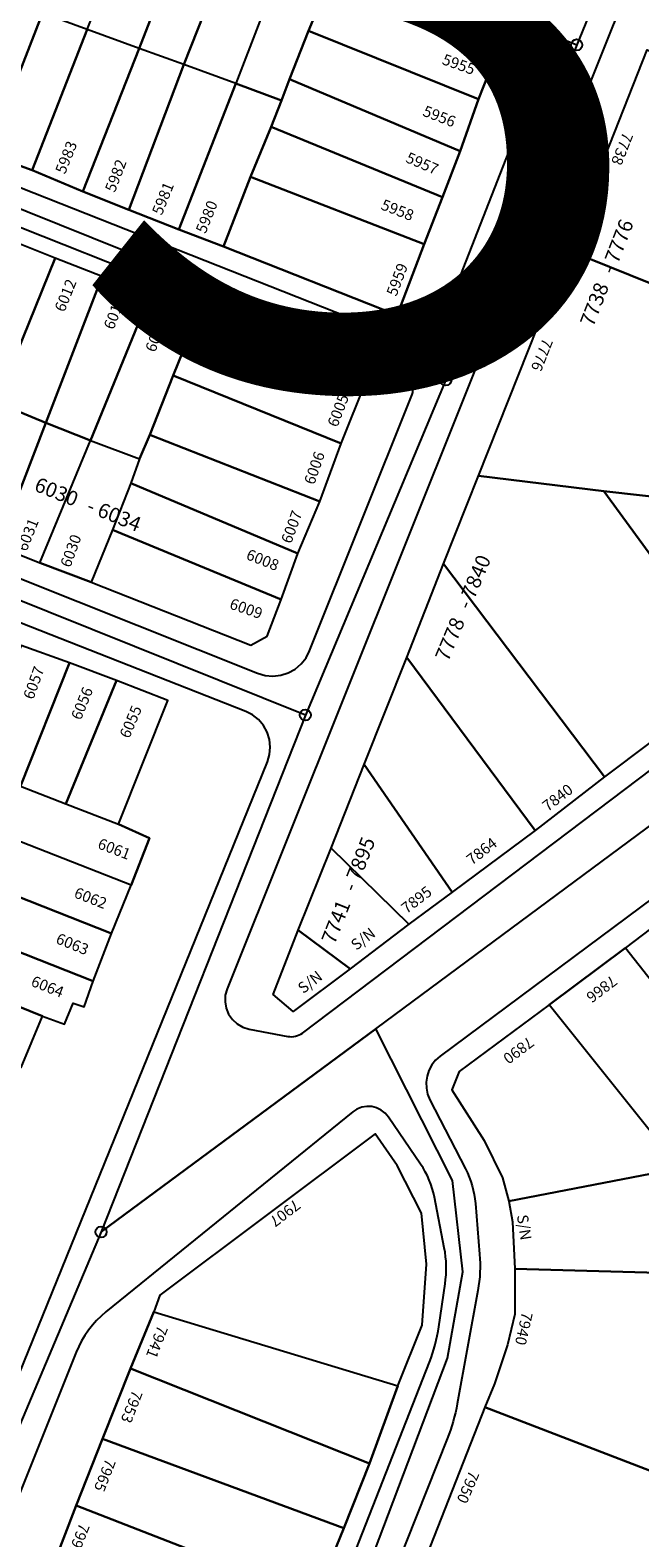
# Model space of a CAD drawing. Extents: x 339741 to 345400, y 6287200 to 6293502.
# Drawn here: x 343118 to 343201, y 6289702 to 6289908 of the extents above; entities that cross this region are included whole.
import ezdxf

# ---------------------------------------------------------------- set-up
doc = ezdxf.new("R2010")
doc.units = 0
doc.header["$MEASUREMENT"] = 0
doc.layers.get('0').update_dxf_attribs({"linetype": 'CONTINUOUS'})
for name, color, linetype in [('1010', 7, 'CONTINUOUS'), ('1400', 7, 'CONTINUOUS'), ('1500', 7, 'CONTINUOUS'), ('2000', 7, 'CONTINUOUS'), ('2510', 7, 'CONTINUOUS'), ('LIMITE_PREDIAL', 7, 'CONTINUOUS')]:
    doc.layers.add(name, color=color, linetype=linetype)

msp = doc.modelspace()

# ---------------------------------------------------------------- linework, layer by layer
at = {"color": 10}
for points in [[(343008.05, 6289980.58), (343192.39, 6289905.99)], [(343211.11, 6289951.72), (343192.39, 6289905.99)], [(342990.3, 6289935.45), (342993.2, 6289933.69), (342994.54, 6289932.68), (343174.54, 6289860.27)], [(343192.39, 6289905.99), (343174.54, 6289860.27)], [(343174.54, 6289860.27), (343155.38, 6289814.55)], [(343155.38, 6289814.55), (343091.12, 6289840.3)], [(343127.51, 6289744.01), (343164.97, 6289771.74), (343240.07, 6289827.35)], [(343155.38, 6289814.55), (343127.51, 6289744.01)], [(343131.34, 6289611.95), (343174.77, 6289726.8), (343176.84, 6289738.57), (343175.46, 6289751.03), (343164.97, 6289771.74), (343127.51, 6289744.01)], [(343127.51, 6289744.01), (343057.7, 6289578.56)]]:
    msp.add_lwpolyline(points, dxfattribs=at)
at = {"layer": '1400', "color": 2}
for points in [[(343158.6, 6289914.7), (343181.7, 6289905.5), (343179, 6289898.6), (343176.5, 6289891.5), (343174.1, 6289885.2), (343171.6, 6289878.8), (343167.9, 6289869.1), (343144.2, 6289878.5), (343138.1, 6289880.8), (343131.3, 6289883.5), (343125, 6289886), (343118.1, 6289888.9), (343112, 6289891.1), (343106.2, 6289893.6), (343099, 6289896.4), (343092.5, 6289899), (343085.9, 6289901.5), (343079.2, 6289904.2), (343073.1, 6289906.6), (343066.5, 6289909.3)], [(343214.5, 6289819.9), (343196.2, 6289806.1), (343186.7, 6289798.8), (343175.4, 6289790.4), (343169.5, 6289786), (343161.5, 6289779.9), (343153.7, 6289774.1), (343151, 6289776.4), (343154.4, 6289785.2), (343158.9, 6289796.4), (343163.4, 6289807.8), (343169.2, 6289822.4), (343174.2, 6289835.2), (343179, 6289847.2), (343191.2, 6289878), (343202, 6289905.3)], [(343113.45, 6289837.6), (343119.15, 6289835.3), (343126.15, 6289832.7), (343147.95, 6289824.1), (343150.15, 6289825.3), (343152.05, 6289830.3), (343154.35, 6289836.6), (343157.35, 6289843.7), (343160.25, 6289851.6), (343163.65, 6289860.1), (343140.75, 6289869.3), (343134.15, 6289871.8), (343127.65, 6289874.4), (343121.25, 6289876.9), (343113.75, 6289879.9)], [(343116.6, 6289766.45), (343119.5, 6289773.45), (343122.5, 6289772.35), (343123.7, 6289775.25), (343125.2, 6289774.75), (343126.4, 6289778.25), (343128.9, 6289784.75), (343131.6, 6289791.35), (343134.1, 6289797.75), (343129.9, 6289799.65), (343136.6, 6289816.55), (343129.6, 6289819.25), (343123.2, 6289821.65), (343116.6, 6289824.05)], [(343209.45, 6289790.7), (343199.05, 6289782.8), (343188.65, 6289775), (343176.35, 6289765.9), (343175.35, 6289763.4), (343179.75, 6289756.5), (343182.25, 6289751.4), (343183.15, 6289748.2), (343183.65, 6289745.4), (343183.95, 6289739)], [(343168, 6289723), (343171.3, 6289731.3), (343171.9, 6289739.6), (343171.2, 6289746.6), (343167.9, 6289753.1), (343164.9, 6289757.4), (343135.5, 6289735.4), (343134.7, 6289733.1), (343131.5, 6289725.4), (343127.7, 6289715.8), (343124.1, 6289706.7), (343120.4, 6289697.1)], [(343183.95, 6289739), (343183.95, 6289732.8), (343182.95, 6289728.6), (343181.15, 6289723.3), (343179.85, 6289720.1), (343171.45, 6289698.7)], [(343156.7, 6289694), (343160.6, 6289703.6), (343164.1, 6289712.4), (343168, 6289723)]]:
    msp.add_lwpolyline(points, dxfattribs=at)
at = {"layer": '1500'}
for centre in [(343192.38, 6289905.99), (343174.53, 6289860.27), (343155.37, 6289814.55), (343127.5, 6289744.01)]:
    msp.add_circle(centre, 0.759, dxfattribs=at)
at = {"layer": '2000', "color": 1}
for points in [[(342996.7, 6289933.9), (343170.24, 6289865.28), (343170.72, 6289865.15), (343171.21, 6289865.11), (343171.7, 6289865.16), (343172.17, 6289865.32), (343172.6, 6289865.56), (343172.97, 6289865.87), (343173.28, 6289866.26), (343173.5, 6289866.7), (343186.6, 6289900.2), (343186.89, 6289901.22), (343186.97, 6289902.27), (343186.85, 6289903.32), (343186.52, 6289904.33), (343186.01, 6289905.25), (343185.32, 6289906.06), (343184.49, 6289906.72), (343183.55, 6289907.2), (343012.91, 6289974.71)], [(343209.57, 6289939.18), (343144.69, 6289777.18), (343144.45, 6289776.32), (343144.41, 6289775.43), (343144.56, 6289774.56), (343144.9, 6289773.73), (343145.41, 6289773), (343146.07, 6289772.4), (343146.85, 6289771.96), (343147.7, 6289771.7), (343153, 6289770.7), (343153.26, 6289770.67), (343153.52, 6289770.66), (343153.78, 6289770.68), (343154.03, 6289770.72), (343154.28, 6289770.8), (343154.52, 6289770.89), (343154.75, 6289771.02), (343154.97, 6289771.16), (343229.5, 6289827.5)], [(342990.67, 6289928.25), (342976.07, 6289891.81), (342975.94, 6289891.34), (342975.9, 6289890.86), (342975.95, 6289890.38), (342976.1, 6289889.92), (342976.33, 6289889.5), (342976.64, 6289889.12), (342977.02, 6289888.82), (342977.45, 6289888.6), (343148.86, 6289820.26)], [(343148.86, 6289820.26), (343149.89, 6289819.96), (343150.95, 6289819.87), (343152.02, 6289819.99), (343153.03, 6289820.31), (343153.97, 6289820.83), (343154.79, 6289821.52), (343155.46, 6289822.35), (343155.95, 6289823.3), (343169.95, 6289858.3), (343170.03, 6289858.57), (343170.05, 6289858.85), (343170.02, 6289859.13), (343169.94, 6289859.4), (343169.8, 6289859.64), (343169.62, 6289859.86), (343169.4, 6289860.03), (343169.15, 6289860.16), (342994.05, 6289929.7)], [(343062.74, 6289592.67), (343150.2, 6289808.15), (343150.49, 6289809.15), (343150.59, 6289810.18), (343150.47, 6289811.22), (343150.16, 6289812.21), (343149.66, 6289813.12), (343148.98, 6289813.92), (343148.17, 6289814.56), (343147.24, 6289815.04), (343096.53, 6289834.94), (343096.05, 6289835.07), (343095.55, 6289835.12), (343095.06, 6289835.06), (343094.58, 6289834.92), (343094.14, 6289834.69), (343093.76, 6289834.37), (343093.44, 6289834), (343093.19, 6289833.56), (343066.39, 6289772.53), (343013, 6289637.75)], [(343239.25, 6289816.7), (343173.75, 6289768), (343173.13, 6289767.45), (343172.62, 6289766.8), (343172.22, 6289766.06), (343171.97, 6289765.28), (343171.85, 6289764.45), (343171.88, 6289763.62), (343172.05, 6289762.81), (343172.37, 6289762.04), (343177.21, 6289752.62), (343177.48, 6289752.07), (343177.72, 6289751.5), (343177.93, 6289750.92), (343178.11, 6289750.33), (343178.27, 6289749.74), (343178.4, 6289749.13), (343178.49, 6289748.52), (343178.56, 6289747.91), (343179.14, 6289740.99), (343179.18, 6289740.37), (343179.2, 6289739.75), (343179.2, 6289739.13), (343179.19, 6289738.51), (343179.15, 6289737.89), (343179.09, 6289737.27), (343179, 6289736.65), (343178.9, 6289736.04), (343176.1, 6289720.56), (343175.98, 6289719.95), (343175.84, 6289719.34), (343175.69, 6289718.74), (343175.53, 6289718.13), (343175.35, 6289717.54), (343175.16, 6289716.95), (343174.95, 6289716.36), (343174.73, 6289715.78), (343135.53, 6289617.15)], [(343105.68, 6289556.44), (343172.29, 6289726.27), (343172.51, 6289726.86), (343172.71, 6289727.44), (343172.89, 6289728.04), (343173.06, 6289728.64), (343173.21, 6289729.24), (343173.35, 6289729.85), (343173.47, 6289730.46), (343173.57, 6289731.07), (343174.43, 6289736.93), (343174.51, 6289737.54), (343174.56, 6289738.16), (343174.59, 6289738.78), (343174.59, 6289739.4), (343174.56, 6289740.01), (343174.51, 6289740.63), (343174.43, 6289741.24), (343174.32, 6289741.85), (343172.98, 6289748.75), (343172.85, 6289749.35), (343172.68, 6289749.94), (343172.49, 6289750.53), (343172.26, 6289751.1), (343172.01, 6289751.66), (343171.73, 6289752.21), (343171.43, 6289752.75), (343171.09, 6289753.27), (343166.7, 6289759.7), (343166.26, 6289760.23), (343165.71, 6289760.65), (343165.09, 6289760.95), (343164.43, 6289761.12), (343163.74, 6289761.15), (343163.06, 6289761.04), (343162.41, 6289760.79), (343161.84, 6289760.41), (343128.16, 6289733.1), (343127.51, 6289732.54), (343126.89, 6289731.93), (343126.31, 6289731.29), (343125.78, 6289730.61), (343125.29, 6289729.9), (343124.84, 6289729.16), (343124.45, 6289728.39), (343124.1, 6289727.6), (343085.3, 6289630.8)]]:
    msp.add_lwpolyline(points, dxfattribs=at)
at = {"layer": 'LIMITE_PREDIAL', "color": 4}
for points in [[(343132.7, 6289905.5), (343125.6, 6289908.1), (343132.3, 6289925), (343139.2, 6289922.3), (343132.7, 6289905.5)], [(343138.8, 6289903.3), (343132.7, 6289905.5), (343139.2, 6289922.3), (343145.3, 6289919.8), (343138.8, 6289903.3)], [(343145.9, 6289900.7), (343138.8, 6289903.3), (343145.3, 6289919.8), (343152.2, 6289917.2), (343145.9, 6289900.7)], [(343145.9, 6289900.7), (343152.1, 6289898.4), (343153.2, 6289901.3), (343155.8, 6289907.9), (343158.6, 6289914.7), (343152.2, 6289917.2), (343145.9, 6289900.7)], [(343155.8, 6289907.9), (343179, 6289898.6), (343181.7, 6289905.5), (343158.6, 6289914.7), (343155.8, 6289907.9)], [(343106.2, 6289893.6), (343112, 6289891.1), (343119.5, 6289910.3), (343113.1, 6289912.6), (343112.3, 6289910.4), (343106.2, 6289893.6)], [(343112, 6289891.1), (343118.1, 6289888.9), (343125.6, 6289908.1), (343119.5, 6289910.3), (343112, 6289891.1)], [(343118.1, 6289888.9), (343125, 6289886), (343132.7, 6289905.5), (343125.6, 6289908.1), (343118.1, 6289888.9)], [(343155.8, 6289907.9), (343153.2, 6289901.3), (343176.5, 6289891.5), (343179, 6289898.6), (343155.8, 6289907.9)], [(343125, 6289886), (343131.3, 6289883.5), (343138.8, 6289903.3), (343132.7, 6289905.5), (343125, 6289886)], [(343238.7, 6289888.7), (343227.4, 6289863.4), (343191.2, 6289878), (343202, 6289905.3), (343238.7, 6289888.7)], [(343131.3, 6289883.5), (343138.1, 6289880.8), (343145.9, 6289900.7), (343138.8, 6289903.3), (343131.3, 6289883.5)], [(343138.1, 6289880.8), (343144.2, 6289878.5), (343147.9, 6289888), (343150.7, 6289894.8), (343152.1, 6289898.4), (343145.9, 6289900.7), (343138.1, 6289880.8)], [(343153.2, 6289901.3), (343152.1, 6289898.4), (343150.7, 6289894.8), (343174.1, 6289885.2), (343176.5, 6289891.5), (343153.2, 6289901.3)], [(343150.7, 6289894.8), (343147.9, 6289888), (343171.6, 6289878.8), (343174.1, 6289885.2), (343150.7, 6289894.8)], [(343147.9, 6289888), (343144.2, 6289878.5), (343167.9, 6289869.1), (343171.6, 6289878.8), (343147.9, 6289888)], [(343107.45, 6289863.2), (343106.35, 6289859.9), (343113.25, 6289857.2), (343121.25, 6289876.9), (343113.75, 6289879.9), (343107.45, 6289863.2)], [(343113.25, 6289857.2), (343119.95, 6289854.4), (343127.65, 6289874.4), (343121.25, 6289876.9), (343113.25, 6289857.2)], [(343227.4, 6289863.4), (343222.5, 6289852), (343222.9, 6289842), (343217.6, 6289842.7), (343196.1, 6289845.1), (343179, 6289847.2), (343191.2, 6289878), (343227.4, 6289863.4)], [(343119.95, 6289854.4), (343126.05, 6289852), (343134.15, 6289871.8), (343127.65, 6289874.4), (343119.95, 6289854.4)], [(343126.05, 6289852), (343132.75, 6289849.5), (343134.15, 6289852.8), (343137.35, 6289860.9), (343140.75, 6289869.3), (343134.15, 6289871.8), (343126.05, 6289852)], [(343160.25, 6289851.6), (343163.65, 6289860.1), (343140.75, 6289869.3), (343137.35, 6289860.9), (343160.25, 6289851.6)], [(343137.35, 6289860.9), (343134.15, 6289852.8), (343157.35, 6289843.7), (343160.25, 6289851.6), (343137.35, 6289860.9)], [(343119.95, 6289854.4), (343113.25, 6289857.2), (343106.45, 6289840.3), (343113.45, 6289837.6), (343119.95, 6289854.4)], [(343126.05, 6289852), (343119.95, 6289854.4), (343113.45, 6289837.6), (343119.15, 6289835.3), (343126.05, 6289852)], [(343126.05, 6289852), (343132.75, 6289849.5), (343131.55, 6289846.2), (343129.05, 6289839.8), (343126.15, 6289832.7), (343119.15, 6289835.3), (343126.05, 6289852)], [(343134.15, 6289852.8), (343132.75, 6289849.5), (343131.55, 6289846.2), (343154.35, 6289836.6), (343157.35, 6289843.7), (343134.15, 6289852.8)], [(343131.55, 6289846.2), (343129.05, 6289839.8), (343152.05, 6289830.3), (343154.35, 6289836.6), (343131.55, 6289846.2)], [(343196.1, 6289845.1), (343214.5, 6289819.9), (343196.2, 6289806.1), (343174.2, 6289835.2), (343179, 6289847.2), (343196.1, 6289845.1)], [(343196.1, 6289845.1), (343217.6, 6289842.7), (343213.4, 6289833), (343220.7, 6289824.5), (343214.5, 6289819.9), (343196.1, 6289845.1)], [(343129.05, 6289839.8), (343126.15, 6289832.7), (343147.95, 6289824.1), (343150.15, 6289825.3), (343152.05, 6289830.3), (343129.05, 6289839.8)], [(343196.2, 6289806.1), (343186.7, 6289798.8), (343169.2, 6289822.4), (343174.2, 6289835.2), (343196.2, 6289806.1)], [(343109.9, 6289807.35), (343116.5, 6289804.85), (343123.2, 6289821.65), (343116.6, 6289824.05), (343109.9, 6289807.35)], [(343116.5, 6289804.85), (343122.7, 6289802.45), (343129.6, 6289819.25), (343123.2, 6289821.65), (343116.5, 6289804.85)], [(343186.7, 6289798.8), (343175.4, 6289790.4), (343163.4, 6289807.8), (343169.2, 6289822.4), (343186.7, 6289798.8)], [(343122.7, 6289802.45), (343129.9, 6289799.65), (343136.6, 6289816.55), (343129.6, 6289819.25), (343122.7, 6289802.45)], [(343109.9, 6289807.35), (343116.5, 6289804.85), (343122.7, 6289802.45), (343129.9, 6289799.65), (343134.1, 6289797.75), (343131.6, 6289791.35), (343107.3, 6289800.85), (343109.9, 6289807.35)], [(343175.4, 6289790.4), (343169.5, 6289786), (343158.9, 6289796.4), (343163.4, 6289807.8), (343175.4, 6289790.4)], [(343107.3, 6289800.85), (343104.6, 6289794.35), (343128.9, 6289784.75), (343131.6, 6289791.35), (343107.3, 6289800.85)], [(343169.5, 6289786), (343161.5, 6289779.9), (343154.4, 6289785.2), (343158.9, 6289796.4), (343169.5, 6289786)], [(343104.6, 6289794.35), (343102.1, 6289787.85), (343126.4, 6289778.25), (343128.9, 6289784.75), (343104.6, 6289794.35)], [(343209.45, 6289790.7), (343199.05, 6289782.8), (343220.55, 6289755.5), (343223.75, 6289755.3), (343224.05, 6289764), (343224.25, 6289773.6), (343209.45, 6289790.7)], [(343102.1, 6289787.85), (343099.5, 6289781.55), (343119.5, 6289773.45), (343122.5, 6289772.35), (343123.7, 6289775.25), (343125.2, 6289774.75), (343126.4, 6289778.25), (343102.1, 6289787.85)], [(343161.5, 6289779.9), (343153.7, 6289774.1), (343151, 6289776.4), (343154.4, 6289785.2), (343161.5, 6289779.9)], [(343199.05, 6289782.8), (343220.55, 6289755.5), (343206.45, 6289752.7), (343188.65, 6289775), (343199.05, 6289782.8)], [(343099.5, 6289781.55), (343096.7, 6289774.65), (343116.6, 6289766.45), (343119.5, 6289773.45), (343099.5, 6289781.55)], [(343188.65, 6289775), (343176.35, 6289765.9), (343175.35, 6289763.4), (343179.75, 6289756.5), (343182.25, 6289751.4), (343183.15, 6289748.2), (343206.45, 6289752.7), (343188.65, 6289775)], [(343168, 6289723), (343171.3, 6289731.3), (343171.9, 6289739.6), (343171.2, 6289746.6), (343167.9, 6289753.1), (343164.9, 6289757.4), (343135.5, 6289735.4), (343134.7, 6289733.1), (343168, 6289723)], [(343223.25, 6289737.9), (343223.45, 6289746.8), (343223.75, 6289755.3), (343220.55, 6289755.5), (343206.45, 6289752.7), (343183.15, 6289748.2), (343183.65, 6289745.4), (343183.95, 6289739), (343223.25, 6289737.9)], [(343214.15, 6289706.9), (343218.55, 6289717.8), (343223.05, 6289729.1), (343223.25, 6289737.9), (343183.95, 6289739), (343183.95, 6289732.8), (343182.95, 6289728.6), (343181.15, 6289723.3), (343179.85, 6289720.1), (343214.15, 6289706.9)], [(343168, 6289723), (343164.1, 6289712.4), (343131.5, 6289725.4), (343134.7, 6289733.1), (343168, 6289723)], [(343164.1, 6289712.4), (343160.6, 6289703.6), (343127.7, 6289715.8), (343131.5, 6289725.4), (343164.1, 6289712.4)], [(343205.55, 6289685.2), (343209.85, 6289696.2), (343214.15, 6289706.9), (343179.85, 6289720.1), (343171.45, 6289698.7), (343205.55, 6289685.2)], [(343160.6, 6289703.6), (343156.7, 6289694), (343124.1, 6289706.7), (343127.7, 6289715.8), (343160.6, 6289703.6)], [(343156.7, 6289694), (343153.1, 6289684.8), (343120.4, 6289697.1), (343124.1, 6289706.7), (343156.7, 6289694)]]:
    msp.add_lwpolyline(points, dxfattribs=at)

# ---------------------------------------------------------------- texts
at = {"color": 3}
msp.add_text('1535', height=110, dxfattribs=at).set_placement((342955.38, 6289860))
at = {"layer": '1010', "color": 10}
for s, rotation, p in [(' - 7776', 68.6976, (343197.21, 6289874.01)), ('7738', 68.6976, (343194.63, 6289867.41)), ('6030', 338.1597, (343118.24, 6289845.21)), (' - 6034', 338.1597, (343124.81, 6289842.57)), (' - 7840', 67.2652, (343177.57, 6289828.26)), ('7778', 67.2652, (343174.84, 6289821.73)), (' - 7895', 68.4685, (343161.95, 6289789.73)), ('7741', 68.4685, (343159.35, 6289783.15))]:
    msp.add_text(s, height=2, rotation=rotation, dxfattribs=at).set_placement(p)
at = {"layer": '2510', "color": 4}
for s, rotation, p in [('5955', 340.4515, (343173.91, 6289903.39)), ('5956', 338.7326, (343171.26, 6289896.37)), ('7738', 248.3772, (343198.73, 6289894.19)), ('5983', 68.0101, (343122.58, 6289888.26)), ('5957', 336.5554, (343168.94, 6289890.04)), ('5982', 68.9841, (343129.38, 6289885.76)), ('5981', 68.0101, (343135.78, 6289882.65)), ('5958', 338.6181, (343165.56, 6289883.59)), ('5980', 68.0101, (343141.75, 6289880.14)), ('5959', 69.0987, (343167.78, 6289871.58)), ('6012', 68.0101, (343122.49, 6289869.43)), ('6011', 68.9841, (343129.2, 6289867.03)), ('6010', 68.9841, (343134.87, 6289863.94)), ('7776', 248.3772, (343187.79, 6289866.09)), ('6005', 69.0987, (343159.73, 6289853.72)), ('6006', 70.9322, (343156.57, 6289845.87)), ('6007', 69.8436, (343153.42, 6289837.83)), ('6031', 68.0101, (343117.33, 6289836.77)), ('6030', 70.0154, (343123.3, 6289834.57)), ('6008', 338.3316, (343147.17, 6289835.86)), ('6009', 340.8526, (343144.91, 6289829.11)), ('6057', 70.0154, (343118.24, 6289816.56)), ('6056', 68.0101, (343124.74, 6289813.75)), ('6055', 66.9788, (343131.34, 6289811.25)), ('7840', 37.4714, (343188.43, 6289801.31)), ('6061', 339.0191, (343126.91, 6289796.4)), ('7864', 37.4714, (343178.08, 6289794)), ('6062', 338.6181, (343123.69, 6289789.71)), ('7895', 37.4714, (343169.18, 6289787.37)), ('6063', 337.9305, (343121.21, 6289783.46)), ('S/N', 37.4714, (343162.3, 6289782.35)), ('6064', 338.1597, (343117.81, 6289777.64)), ('S/N', 37.4714, (343155.07, 6289776.46)), ('7866', 217.0364, (343197.17, 6289779.13)), ('7890', 217.0364, (343185.82, 6289770.76)), ('7907', 217.4948, (343153.95, 6289748.57)), ('S/N', 278.744, (343184.22, 6289746.26)), ('7940', 257.3726, (343184.94, 6289733.2)), ('7941', 248.6064, (343135.26, 6289731.39)), ('7953', 248.6064, (343131.81, 6289722.56)), ('7965', 248.6064, (343128.15, 6289713.2)), ('7950', 246.7729, (343177.77, 6289711.58)), ('7991', 248.6064, (343124.59, 6289704.4))]:
    msp.add_text(s, height=1.5, rotation=rotation, dxfattribs=at).set_placement(p)

doc.saveas('drawing.dxf')
